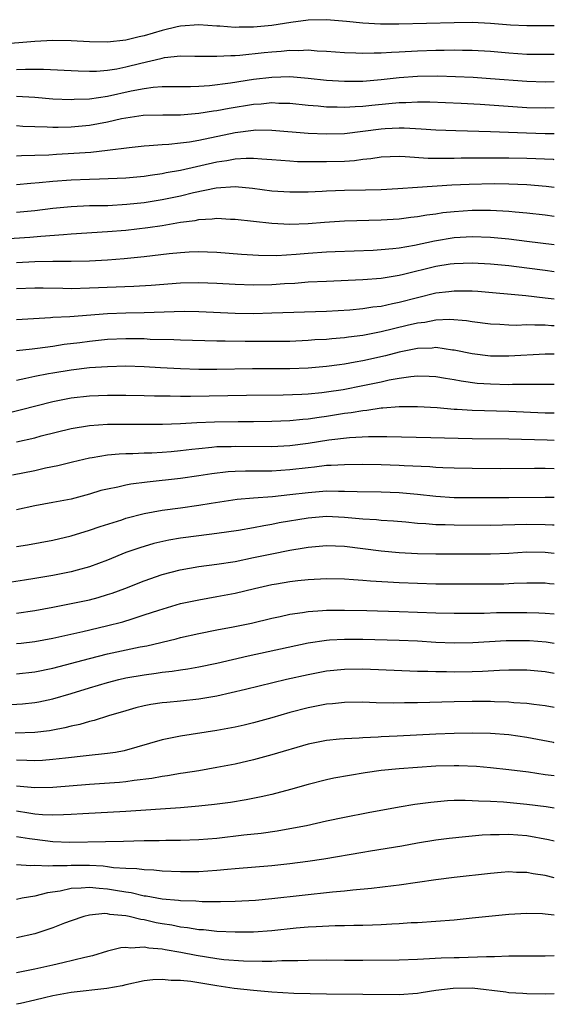
# Model space of a CAD drawing. Units: inches. Extents: x 2553000 to 2556000, y 1507532 to 1509000.
# Drawn here: x 2555941 to 2556000, y 1507697 to 1507805 of the extents above; entities that cross this region are included whole.
import ezdxf

# ---------------------------------------------------------------- set-up
doc = ezdxf.new("R2010")
doc.units = ezdxf.units.IN
doc.header["$MEASUREMENT"] = 0
doc.layers.add('LD25531506_2ft', color=41, linetype='Continuous')

msp = doc.modelspace()

# ---------------------------------------------------------------- linework, layer by layer
at = {"layer": 'LD25531506_2ft'}
for points, elevation in [([(2556000, 1507804.72), (2555997, 1507804.74), (2555995.18, 1507804.82), (2555993, 1507804.99), (2555991, 1507805.09), (2555989, 1507805.08), (2555982.93, 1507804.93), (2555980.93, 1507804.93), (2555979, 1507805.02), (2555977.21, 1507805.21), (2555975, 1507805.41), (2555973, 1507805.37), (2555971.11, 1507805.11), (2555969, 1507804.78), (2555967, 1507804.59), (2555965.42, 1507804.58), (2555965, 1507804.56), (2555963.31, 1507804.69), (2555963, 1507804.69), (2555961, 1507804.85), (2555959, 1507804.71), (2555958.64, 1507804.64), (2555957, 1507804.22), (2555955, 1507803.62), (2555954.47, 1507803.53), (2555953, 1507803.15), (2555951, 1507802.95), (2555949, 1507802.98), (2555947, 1507803.08), (2555945, 1507803.11), (2555943, 1507803.01), (2555939, 1507802.7)], 10130), ([(2555941, 1507799.93), (2555941.98, 1507799.98), (2555943.98, 1507799.98), (2555947.78, 1507799.78), (2555949, 1507799.76), (2555949.77, 1507799.77), (2555951, 1507799.87), (2555952.02, 1507800.02), (2555953, 1507800.22), (2555954.63, 1507800.63), (2555956.85, 1507801.15), (2555957, 1507801.2), (2555957.25, 1507801.25), (2555959, 1507801.45), (2555960.58, 1507801.42), (2555962.58, 1507801.42), (2555963, 1507801.39), (2555964.51, 1507801.49), (2555965, 1507801.48), (2555965.51, 1507801.51), (2555968.18, 1507801.82), (2555969, 1507801.9), (2555970.04, 1507801.96), (2555971, 1507802.06), (2555971.97, 1507802.03), (2555973, 1507802.09), (2555974, 1507802), (2555975, 1507801.97), (2555977, 1507801.8), (2555978.23, 1507801.77), (2555979, 1507801.72), (2555980.23, 1507801.77), (2555981, 1507801.76), (2555982.15, 1507801.85), (2555983, 1507801.87), (2555985, 1507801.99), (2555987, 1507802.07), (2555987.93, 1507802.07), (2555989, 1507802.09), (2555989.93, 1507802.07), (2555991, 1507802.06), (2555993, 1507801.96), (2555995, 1507801.78), (2555997, 1507801.64), (2555999, 1507801.61), (2556000, 1507801.63)], 10132), ([(2555941, 1507797), (2555943, 1507796.9), (2555945, 1507796.73), (2555947, 1507796.65), (2555947.32, 1507796.68), (2555949, 1507796.73), (2555951, 1507797.02), (2555953.6, 1507797.6), (2555955, 1507797.86), (2555956, 1507798), (2555957, 1507798.07), (2555958.09, 1507798.09), (2555960.08, 1507798.08), (2555961, 1507798.11), (2555962.19, 1507798.19), (2555964.48, 1507798.48), (2555967, 1507798.87), (2555969, 1507799.12), (2555971, 1507799.18), (2555973.01, 1507799.01), (2555975, 1507798.78), (2555977, 1507798.65), (2555979, 1507798.68), (2555981, 1507798.84), (2555983, 1507799.05), (2555985, 1507799.2), (2555987.23, 1507799.23), (2555989.18, 1507799.18), (2555991.09, 1507799.09), (2555993, 1507798.97), (2555997, 1507798.65), (2555999, 1507798.59), (2556000, 1507798.62)], 10134), ([(2556000, 1507795.72), (2555999, 1507795.7), (2555997, 1507795.75), (2555991.88, 1507796.12), (2555989.77, 1507796.23), (2555986.36, 1507796.36), (2555985, 1507796.37), (2555983.71, 1507796.29), (2555983, 1507796.29), (2555981.84, 1507796.16), (2555980, 1507796), (2555979, 1507795.88), (2555978.15, 1507795.85), (2555977, 1507795.77), (2555976.19, 1507795.81), (2555975, 1507795.82), (2555974.09, 1507795.91), (2555973, 1507796), (2555971, 1507796.21), (2555969.77, 1507796.23), (2555969, 1507796.28), (2555967.85, 1507796.15), (2555967, 1507796.11), (2555964.33, 1507795.67), (2555963, 1507795.42), (2555962.62, 1507795.38), (2555961, 1507795.11), (2555959, 1507794.95), (2555957.05, 1507794.95), (2555954.9, 1507794.9), (2555953, 1507794.62), (2555952.53, 1507794.53), (2555951, 1507794.18), (2555949, 1507793.81), (2555947, 1507793.63), (2555945.58, 1507793.58), (2555945, 1507793.58), (2555944.38, 1507793.62), (2555943, 1507793.65), (2555941.69, 1507793.69), (2555941, 1507793.75)], 10136), ([(2556000, 1507792.89), (2555999, 1507792.89), (2555996.94, 1507792.94), (2555993, 1507793.1), (2555989.2, 1507793.2), (2555987, 1507793.29), (2555985.41, 1507793.41), (2555983.52, 1507793.52), (2555983, 1507793.52), (2555981.45, 1507793.45), (2555981, 1507793.41), (2555979, 1507793.14), (2555977, 1507792.9), (2555975, 1507792.85), (2555973, 1507792.92), (2555969, 1507793.26), (2555967.27, 1507793.27), (2555967, 1507793.25), (2555965, 1507793.01), (2555961, 1507792.17), (2555959.98, 1507791.98), (2555959, 1507791.86), (2555957.72, 1507791.72), (2555957, 1507791.69), (2555955.56, 1507791.56), (2555955, 1507791.54), (2555953.36, 1507791.36), (2555951, 1507791.06), (2555949.15, 1507790.85), (2555947.29, 1507790.71), (2555945.39, 1507790.61), (2555944.55, 1507790.55), (2555943, 1507790.49), (2555941.54, 1507790.46), (2555941, 1507790.42)], 10138), ([(2556000, 1507790.04), (2555999.91, 1507790.05), (2555997, 1507790.19), (2555995, 1507790.23), (2555991.77, 1507790.23), (2555989.8, 1507790.2), (2555989, 1507790.17), (2555987.81, 1507790.19), (2555987, 1507790.17), (2555986.17, 1507790.17), (2555983.63, 1507790.37), (2555983, 1507790.39), (2555981, 1507790.31), (2555979.87, 1507790.13), (2555979, 1507790.05), (2555978.07, 1507789.93), (2555977, 1507789.86), (2555975, 1507789.8), (2555974.19, 1507789.81), (2555973, 1507789.8), (2555971.82, 1507789.82), (2555971, 1507789.87), (2555969, 1507790.03), (2555967.91, 1507790.09), (2555967, 1507790.17), (2555966.19, 1507790.19), (2555965, 1507790.11), (2555964.07, 1507789.93), (2555963, 1507789.78), (2555959, 1507788.85), (2555957.41, 1507788.59), (2555957, 1507788.49), (2555955.68, 1507788.32), (2555955, 1507788.21), (2555953, 1507788.02), (2555950.1, 1507787.9), (2555949, 1507787.89), (2555947, 1507787.8), (2555945, 1507787.65), (2555943.49, 1507787.49), (2555942.58, 1507787.42), (2555941, 1507787.27)], 10140), ([(2556000, 1507787.01), (2555999.1, 1507787.12), (2555997, 1507787.29), (2555995, 1507787.37), (2555993.4, 1507787.4), (2555990.66, 1507787.34), (2555988.76, 1507787.24), (2555984.98, 1507786.98), (2555982.85, 1507786.85), (2555981, 1507786.75), (2555979.3, 1507786.7), (2555977, 1507786.65), (2555975, 1507786.58), (2555974.55, 1507786.55), (2555973, 1507786.48), (2555971, 1507786.47), (2555969, 1507786.61), (2555966.89, 1507786.89), (2555965, 1507787.06), (2555962.92, 1507786.92), (2555960.41, 1507786.41), (2555959, 1507786.06), (2555957, 1507785.64), (2555955, 1507785.32), (2555953.12, 1507785.12), (2555951.01, 1507785), (2555949.03, 1507784.97), (2555947, 1507784.88), (2555945, 1507784.69), (2555943, 1507784.43), (2555941, 1507784.24)], 10142), ([(2555939, 1507781.31), (2555942.46, 1507781.54), (2555943.67, 1507781.67), (2555946.17, 1507781.83), (2555947, 1507781.91), (2555951, 1507782.15), (2555953, 1507782.31), (2555955.4, 1507782.6), (2555957, 1507782.84), (2555959, 1507783.18), (2555960.61, 1507783.39), (2555961, 1507783.48), (2555962.46, 1507783.54), (2555963, 1507783.62), (2555964.47, 1507783.53), (2555965, 1507783.53), (2555969, 1507783.07), (2555971, 1507782.97), (2555973, 1507783.04), (2555974.8, 1507783.2), (2555977, 1507783.34), (2555981, 1507783.43), (2555983, 1507783.56), (2555984.26, 1507783.74), (2555985, 1507783.82), (2555986, 1507784), (2555987, 1507784.12), (2555987.76, 1507784.24), (2555989, 1507784.37), (2555991, 1507784.5), (2555993, 1507784.49), (2555995, 1507784.38), (2555995.69, 1507784.31), (2555997, 1507784.2), (2555999, 1507783.98), (2556000, 1507783.84)], 10144), ([(2555941, 1507778.78), (2555943, 1507778.89), (2555945, 1507778.9), (2555947, 1507778.9), (2555949, 1507778.95), (2555951, 1507779.07), (2555952.81, 1507779.19), (2555955, 1507779.41), (2555957.74, 1507779.74), (2555959, 1507779.87), (2555959.93, 1507779.93), (2555961, 1507779.97), (2555961.95, 1507779.95), (2555963, 1507779.91), (2555965.69, 1507779.69), (2555967.57, 1507779.57), (2555969.55, 1507779.55), (2555971.68, 1507779.68), (2555973, 1507779.79), (2555975, 1507779.93), (2555975.98, 1507779.98), (2555980.13, 1507780.13), (2555981, 1507780.18), (2555982.3, 1507780.3), (2555983, 1507780.38), (2555984.67, 1507780.67), (2555986.86, 1507781.14), (2555989, 1507781.49), (2555991, 1507781.61), (2555993, 1507781.54), (2555995, 1507781.36), (2555997, 1507781.12), (2556000, 1507780.73)], 10146), ([(2556000, 1507777.75), (2555999, 1507777.89), (2555997, 1507778.16), (2555995, 1507778.39), (2555993, 1507778.57), (2555991, 1507778.68), (2555989, 1507778.63), (2555988.57, 1507778.57), (2555987, 1507778.32), (2555983.44, 1507777.44), (2555983, 1507777.35), (2555981, 1507777.02), (2555979, 1507776.86), (2555975, 1507776.69), (2555973, 1507776.59), (2555971.53, 1507776.47), (2555970.42, 1507776.42), (2555969, 1507776.32), (2555967, 1507776.28), (2555965, 1507776.35), (2555963, 1507776.47), (2555961, 1507776.54), (2555959, 1507776.48), (2555955.77, 1507776.23), (2555953.88, 1507776.12), (2555949, 1507775.93), (2555947, 1507775.89), (2555946.08, 1507775.92), (2555943.93, 1507775.93), (2555943, 1507775.96), (2555941, 1507775.87)], 10148), ([(2555941, 1507772.5), (2555944.72, 1507772.72), (2555945, 1507772.75), (2555946.85, 1507772.85), (2555951, 1507773.18), (2555953, 1507773.25), (2555955, 1507773.29), (2555959.41, 1507773.41), (2555961, 1507773.4), (2555965, 1507773.21), (2555967, 1507773.18), (2555969, 1507773.23), (2555975, 1507773.43), (2555977.58, 1507773.58), (2555979, 1507773.71), (2555980.11, 1507773.89), (2555981, 1507773.99), (2555982.25, 1507774.25), (2555983, 1507774.42), (2555985, 1507774.94), (2555987, 1507775.42), (2555988.42, 1507775.58), (2555989, 1507775.67), (2555990.36, 1507775.65), (2555991, 1507775.65), (2555991.61, 1507775.61), (2555996.87, 1507775.13), (2555999, 1507774.9), (2556000, 1507774.77)], 10150), ([(2556000, 1507771.8), (2555999.71, 1507771.82), (2555999, 1507771.89), (2555997.87, 1507771.87), (2555997, 1507771.91), (2555995.86, 1507771.86), (2555995, 1507771.89), (2555994.03, 1507771.97), (2555993, 1507772), (2555991, 1507772.26), (2555990.37, 1507772.37), (2555988.5, 1507772.5), (2555987, 1507772.42), (2555985.81, 1507772.19), (2555985, 1507772.11), (2555983.85, 1507771.85), (2555981, 1507771.17), (2555979, 1507770.77), (2555977.42, 1507770.58), (2555977, 1507770.51), (2555975.6, 1507770.4), (2555975, 1507770.33), (2555973.74, 1507770.26), (2555973, 1507770.2), (2555971, 1507770.11), (2555967.92, 1507770.08), (2555966.08, 1507770.08), (2555963.88, 1507770.12), (2555963, 1507770.12), (2555959, 1507770.25), (2555958.28, 1507770.28), (2555955.67, 1507770.33), (2555955, 1507770.37), (2555953.63, 1507770.37), (2555953, 1507770.39), (2555951, 1507770.31), (2555949, 1507770.1), (2555947.96, 1507769.96), (2555946.24, 1507769.76), (2555945, 1507769.56), (2555943.32, 1507769.32), (2555942.73, 1507769.27), (2555941, 1507769.07)], 10152), ([(2556000, 1507768.69), (2555999, 1507768.72), (2555995, 1507768.48), (2555993, 1507768.5), (2555991, 1507768.75), (2555989, 1507769.16), (2555988.84, 1507769.16), (2555987, 1507769.42), (2555986.62, 1507769.38), (2555985, 1507769.33), (2555983, 1507768.94), (2555981.47, 1507768.53), (2555979, 1507767.96), (2555978.17, 1507767.83), (2555977, 1507767.6), (2555976.45, 1507767.55), (2555975, 1507767.34), (2555973, 1507767.18), (2555971, 1507767.09), (2555966.9, 1507767.1), (2555963, 1507767.03), (2555961, 1507767.03), (2555959, 1507767.08), (2555956.81, 1507767.19), (2555955, 1507767.3), (2555953, 1507767.37), (2555951, 1507767.33), (2555949, 1507767.2), (2555947, 1507766.96), (2555945, 1507766.63), (2555944.53, 1507766.53), (2555943, 1507766.24), (2555942.02, 1507766.02), (2555941, 1507765.83)], 10154), ([(2555939.81, 1507762.19), (2555941.42, 1507762.58), (2555945, 1507763.52), (2555947, 1507763.91), (2555949, 1507764.12), (2555951, 1507764.2), (2555953, 1507764.21), (2555955, 1507764.18), (2555956.14, 1507764.14), (2555957.87, 1507764.13), (2555959, 1507764.1), (2555960.09, 1507764.09), (2555966.22, 1507764.22), (2555970.25, 1507764.25), (2555972.32, 1507764.32), (2555973, 1507764.36), (2555974.5, 1507764.5), (2555975, 1507764.56), (2555976.83, 1507764.83), (2555979, 1507765.26), (2555981, 1507765.68), (2555981.88, 1507765.88), (2555983, 1507766.07), (2555984.26, 1507766.26), (2555985, 1507766.32), (2555986.29, 1507766.29), (2555987, 1507766.25), (2555988.06, 1507766.06), (2555989, 1507765.92), (2555989.77, 1507765.77), (2555991.54, 1507765.54), (2555993, 1507765.44), (2555995, 1507765.39), (2555995.4, 1507765.4), (2555997, 1507765.4), (2555997.41, 1507765.41), (2555999, 1507765.42), (2556000, 1507765.4)], 10156), ([(2555941, 1507759.09), (2555943, 1507759.53), (2555943.73, 1507759.73), (2555947, 1507760.54), (2555949, 1507760.87), (2555951, 1507761.01), (2555952.97, 1507761.03), (2555955, 1507761.02), (2555957.03, 1507761.03), (2555959, 1507761.11), (2555960.79, 1507761.21), (2555962.71, 1507761.29), (2555965.32, 1507761.32), (2555967, 1507761.32), (2555969, 1507761.34), (2555971, 1507761.42), (2555972.43, 1507761.57), (2555973, 1507761.6), (2555974.2, 1507761.8), (2555975, 1507761.89), (2555977, 1507762.23), (2555977.7, 1507762.3), (2555979, 1507762.54), (2555979.44, 1507762.56), (2555981, 1507762.8), (2555981.2, 1507762.8), (2555983, 1507762.95), (2555985, 1507762.97), (2555987.15, 1507762.85), (2555989, 1507762.67), (2555989.34, 1507762.66), (2555991, 1507762.55), (2555995, 1507762.44), (2555999, 1507762.28), (2556000, 1507762.26)], 10158), ([(2556000, 1507759.23), (2555999.23, 1507759.26), (2555995, 1507759.38), (2555991, 1507759.41), (2555989.44, 1507759.44), (2555986.46, 1507759.54), (2555981.62, 1507759.62), (2555979.63, 1507759.63), (2555977.53, 1507759.53), (2555975.25, 1507759.25), (2555973, 1507758.9), (2555971, 1507758.65), (2555969, 1507758.54), (2555965, 1507758.58), (2555964.55, 1507758.55), (2555963, 1507758.52), (2555962.45, 1507758.45), (2555961, 1507758.33), (2555960.23, 1507758.23), (2555959, 1507758.09), (2555957.99, 1507757.99), (2555957, 1507757.91), (2555955.85, 1507757.85), (2555955, 1507757.83), (2555953.78, 1507757.78), (2555953, 1507757.77), (2555952.26, 1507757.74), (2555951, 1507757.61), (2555949.32, 1507757.32), (2555949, 1507757.28), (2555947.15, 1507756.85), (2555945.55, 1507756.45), (2555944.18, 1507756.18), (2555943, 1507755.92), (2555940.58, 1507755.42)], 10160), ([(2556000, 1507756.12), (2555999, 1507756.16), (2555997.83, 1507756.17), (2555994.14, 1507756.14), (2555991, 1507756.15), (2555989, 1507756.18), (2555987.77, 1507756.23), (2555987, 1507756.27), (2555986.33, 1507756.33), (2555983.54, 1507756.46), (2555983, 1507756.5), (2555981, 1507756.56), (2555979, 1507756.58), (2555977, 1507756.57), (2555975.51, 1507756.49), (2555975, 1507756.48), (2555973.69, 1507756.31), (2555973, 1507756.25), (2555971, 1507756), (2555969, 1507755.88), (2555966.12, 1507755.88), (2555965, 1507755.84), (2555964.21, 1507755.79), (2555962.43, 1507755.57), (2555961, 1507755.34), (2555959, 1507755.06), (2555955.33, 1507754.67), (2555953.56, 1507754.44), (2555953, 1507754.33), (2555952.12, 1507754.12), (2555951, 1507753.9), (2555950.27, 1507753.73), (2555949, 1507753.35), (2555947, 1507752.81), (2555945, 1507752.41), (2555943, 1507752.06), (2555941, 1507751.64)], 10162), ([(2555941, 1507747.6), (2555942.2, 1507747.8), (2555945, 1507748.31), (2555947, 1507748.77), (2555949, 1507749.38), (2555950.2, 1507749.8), (2555952.55, 1507750.54), (2555953, 1507750.7), (2555955, 1507751.21), (2555957, 1507751.58), (2555959, 1507751.86), (2555961, 1507752.13), (2555962.35, 1507752.35), (2555965.22, 1507752.78), (2555967, 1507752.94), (2555969.09, 1507753.09), (2555971, 1507753.29), (2555973, 1507753.54), (2555975, 1507753.69), (2555976.32, 1507753.68), (2555977, 1507753.68), (2555978.37, 1507753.63), (2555981, 1507753.61), (2555983, 1507753.54), (2555985, 1507753.34), (2555987, 1507753.11), (2555989, 1507752.99), (2555993, 1507752.96), (2555995, 1507752.96), (2555999, 1507753.02), (2556000, 1507753)], 10164), ([(2556000, 1507749.94), (2555999.82, 1507749.95), (2555999, 1507749.98), (2555997, 1507750), (2555993, 1507749.92), (2555989, 1507749.94), (2555988.02, 1507749.98), (2555987, 1507749.99), (2555985.91, 1507750.09), (2555985, 1507750.14), (2555983.73, 1507750.27), (2555982.37, 1507750.37), (2555981, 1507750.45), (2555980.51, 1507750.51), (2555979, 1507750.6), (2555977, 1507750.79), (2555975, 1507750.88), (2555973, 1507750.72), (2555969.82, 1507750.18), (2555969, 1507750.01), (2555968.12, 1507749.88), (2555967, 1507749.66), (2555965.37, 1507749.37), (2555962.98, 1507749.02), (2555961, 1507748.78), (2555959, 1507748.5), (2555957.72, 1507748.28), (2555956.08, 1507747.92), (2555954.53, 1507747.47), (2555953, 1507746.93), (2555951, 1507746.11), (2555949, 1507745.37), (2555947.67, 1507745), (2555947, 1507744.83), (2555945, 1507744.43), (2555943, 1507744.09), (2555941.9, 1507743.9), (2555939, 1507743.47)], 10166), ([(2555941, 1507740.27), (2555943, 1507740.57), (2555945, 1507740.94), (2555947, 1507741.33), (2555949, 1507741.76), (2555949.98, 1507742.02), (2555951, 1507742.33), (2555951.51, 1507742.49), (2555952.88, 1507743), (2555955, 1507743.82), (2555957, 1507744.51), (2555958.96, 1507745.04), (2555961, 1507745.4), (2555963, 1507745.65), (2555965, 1507745.96), (2555967, 1507746.38), (2555969, 1507746.81), (2555971, 1507747.21), (2555972.55, 1507747.45), (2555973, 1507747.54), (2555975, 1507747.72), (2555977, 1507747.63), (2555981, 1507747.13), (2555983, 1507746.94), (2555985, 1507746.84), (2555987, 1507746.81), (2555989, 1507746.81), (2555991, 1507746.79), (2555993, 1507746.79), (2555995, 1507746.88), (2555996.99, 1507747.01), (2555999, 1507746.99), (2556000, 1507746.88)], 10168), ([(2555941, 1507736.94), (2555941.51, 1507737), (2555943, 1507737.18), (2555945, 1507737.55), (2555948.28, 1507738.28), (2555950.89, 1507738.89), (2555952.66, 1507739.34), (2555953.68, 1507739.68), (2555955, 1507740.09), (2555956.63, 1507740.63), (2555959, 1507741.33), (2555961, 1507741.76), (2555963, 1507742.1), (2555965, 1507742.48), (2555967.12, 1507743), (2555969, 1507743.42), (2555969.51, 1507743.51), (2555971, 1507743.75), (2555971.86, 1507743.86), (2555973, 1507743.97), (2555975, 1507744.08), (2555977, 1507744.04), (2555977.96, 1507743.96), (2555979, 1507743.91), (2555979.83, 1507743.83), (2555983, 1507743.65), (2555985, 1507743.56), (2555987, 1507743.52), (2555994.48, 1507743.52), (2555995.57, 1507743.57), (2555997, 1507743.6), (2555999, 1507743.6), (2555999.48, 1507743.55), (2556000, 1507743.51)], 10170), ([(2555941, 1507733.62), (2555943, 1507733.86), (2555945, 1507734.26), (2555949, 1507735.32), (2555951, 1507735.81), (2555954.59, 1507736.59), (2555955.29, 1507736.71), (2555958.52, 1507737.48), (2555959, 1507737.61), (2555961, 1507738.05), (2555963, 1507738.45), (2555964.77, 1507738.77), (2555966.8, 1507739.2), (2555969, 1507739.73), (2555969.92, 1507739.92), (2555971, 1507740.18), (2555972.37, 1507740.37), (2555973, 1507740.48), (2555974.57, 1507740.57), (2555975, 1507740.61), (2555977, 1507740.62), (2555979.43, 1507740.57), (2555983, 1507740.48), (2555987, 1507740.31), (2555989, 1507740.27), (2555992.3, 1507740.3), (2555993.66, 1507740.34), (2555997, 1507740.34), (2555998.32, 1507740.32), (2555999, 1507740.29), (2556000, 1507740.21)], 10172), ([(2555939.78, 1507730.22), (2555941.66, 1507730.34), (2555943, 1507730.48), (2555943.44, 1507730.56), (2555945, 1507730.87), (2555947, 1507731.45), (2555949, 1507732.08), (2555951, 1507732.69), (2555952.23, 1507733), (2555953, 1507733.18), (2555955, 1507733.53), (2555956.31, 1507733.69), (2555957, 1507733.81), (2555958.08, 1507733.92), (2555959, 1507734.08), (2555959.81, 1507734.19), (2555961, 1507734.4), (2555963, 1507734.81), (2555966.41, 1507735.59), (2555973, 1507737.03), (2555975, 1507737.33), (2555975.34, 1507737.34), (2555977, 1507737.44), (2555979, 1507737.43), (2555983, 1507737.33), (2555985, 1507737.23), (2555987, 1507737.11), (2555989, 1507737.04), (2555991.08, 1507737.08), (2555994.73, 1507737.27), (2555997, 1507737.29), (2555997.28, 1507737.28), (2555999.12, 1507737.14), (2556000, 1507736.99)], 10174), ([(2556000, 1507733.67), (2555999, 1507733.86), (2555997, 1507734.04), (2555995, 1507734.03), (2555994, 1507734), (2555992.12, 1507733.88), (2555991, 1507733.84), (2555989, 1507733.81), (2555988.17, 1507733.83), (2555987, 1507733.83), (2555986.13, 1507733.87), (2555985, 1507733.89), (2555979, 1507734.14), (2555977, 1507734.12), (2555975, 1507733.91), (2555973, 1507733.53), (2555970.64, 1507733), (2555966.11, 1507731.89), (2555963, 1507731.18), (2555961, 1507730.84), (2555959, 1507730.62), (2555957.51, 1507730.49), (2555957, 1507730.43), (2555955.75, 1507730.25), (2555955, 1507730.11), (2555954.1, 1507729.9), (2555953, 1507729.58), (2555951.08, 1507729), (2555949.51, 1507728.49), (2555949, 1507728.39), (2555947.94, 1507728.06), (2555947, 1507727.87), (2555946.31, 1507727.69), (2555945, 1507727.44), (2555944.62, 1507727.38), (2555943, 1507727.18), (2555940.87, 1507727.13)], 10176), ([(2556000, 1507729.95), (2555999, 1507730.13), (2555997.74, 1507730.26), (2555997, 1507730.37), (2555995.55, 1507730.45), (2555995, 1507730.51), (2555993.45, 1507730.55), (2555993, 1507730.58), (2555991, 1507730.59), (2555989, 1507730.56), (2555985, 1507730.44), (2555983.56, 1507730.44), (2555982.41, 1507730.41), (2555980.45, 1507730.45), (2555979, 1507730.5), (2555977, 1507730.48), (2555975.66, 1507730.34), (2555975, 1507730.29), (2555973.93, 1507730.07), (2555973, 1507729.9), (2555971, 1507729.38), (2555969, 1507728.81), (2555967, 1507728.26), (2555965.99, 1507728.01), (2555965, 1507727.78), (2555963, 1507727.39), (2555959, 1507726.77), (2555957.52, 1507726.48), (2555957, 1507726.37), (2555952.83, 1507725.17), (2555951.85, 1507725), (2555951, 1507724.87), (2555948.64, 1507724.64), (2555946.39, 1507724.39), (2555945, 1507724.22), (2555943.87, 1507724.13), (2555943, 1507724.09), (2555942.13, 1507724.13), (2555941, 1507724.15)], 10178), ([(2556000, 1507726.07), (2555999.93, 1507726.08), (2555997, 1507726.64), (2555995, 1507726.93), (2555993, 1507727.09), (2555991, 1507727.12), (2555989, 1507727.09), (2555987, 1507727.02), (2555982.77, 1507726.77), (2555981, 1507726.7), (2555980.68, 1507726.68), (2555979, 1507726.62), (2555978.58, 1507726.58), (2555977, 1507726.51), (2555976.44, 1507726.44), (2555975, 1507726.31), (2555973, 1507725.9), (2555969, 1507724.72), (2555967, 1507724.18), (2555965, 1507723.72), (2555963, 1507723.34), (2555961, 1507723), (2555959.28, 1507722.72), (2555959, 1507722.69), (2555957.57, 1507722.43), (2555957, 1507722.36), (2555955.86, 1507722.14), (2555953.92, 1507721.92), (2555953, 1507721.78), (2555952.29, 1507721.71), (2555949, 1507721.48), (2555945, 1507721.14), (2555943, 1507721.1), (2555941, 1507721.29)], 10180), ([(2556000, 1507722.42), (2555999, 1507722.55), (2555997.18, 1507722.82), (2555995, 1507723.11), (2555993, 1507723.32), (2555991.45, 1507723.45), (2555989.52, 1507723.52), (2555989, 1507723.53), (2555987, 1507723.48), (2555985, 1507723.36), (2555983, 1507723.21), (2555981, 1507723.02), (2555979.24, 1507722.76), (2555977.52, 1507722.48), (2555975.83, 1507722.17), (2555975, 1507721.99), (2555973, 1507721.48), (2555971.07, 1507720.93), (2555969, 1507720.4), (2555967.86, 1507720.14), (2555966.19, 1507719.81), (2555964.48, 1507719.52), (2555962.71, 1507719.29), (2555961, 1507719.11), (2555959, 1507718.94), (2555953, 1507718.52), (2555948.27, 1507718.27), (2555947, 1507718.18), (2555946.17, 1507718.17), (2555945, 1507718.1), (2555943.86, 1507718.14), (2555943, 1507718.23), (2555942.35, 1507718.35), (2555941, 1507718.55)], 10182), ([(2555941, 1507715.78), (2555942.43, 1507715.57), (2555943, 1507715.47), (2555945, 1507715.21), (2555946.84, 1507715.16), (2555950.78, 1507715.22), (2555952.73, 1507715.27), (2555955, 1507715.35), (2555956.65, 1507715.35), (2555957.38, 1507715.38), (2555959, 1507715.36), (2555961, 1507715.43), (2555963, 1507715.61), (2555965.96, 1507715.96), (2555967.84, 1507716.16), (2555969.6, 1507716.4), (2555971, 1507716.64), (2555972.81, 1507717), (2555975, 1507717.49), (2555977, 1507717.91), (2555979.6, 1507718.4), (2555983, 1507719.02), (2555984.69, 1507719.31), (2555986.44, 1507719.56), (2555988.28, 1507719.72), (2555989, 1507719.76), (2555990.24, 1507719.76), (2555991, 1507719.74), (2555991.68, 1507719.68), (2555993, 1507719.64), (2555994.43, 1507719.57), (2555997, 1507719.34), (2555999.11, 1507719.07), (2556000, 1507718.94)], 10184), ([(2556000, 1507715.26), (2555999.35, 1507715.4), (2555997, 1507715.84), (2555995, 1507716), (2555993.95, 1507715.95), (2555993, 1507715.95), (2555992.09, 1507715.91), (2555991, 1507715.8), (2555990.25, 1507715.75), (2555988.45, 1507715.55), (2555987, 1507715.37), (2555985, 1507715.04), (2555983.27, 1507714.73), (2555979.84, 1507714.16), (2555979, 1507714.03), (2555974.71, 1507713.29), (2555972.98, 1507713.02), (2555971, 1507712.77), (2555969, 1507712.57), (2555965, 1507712.22), (2555964.16, 1507712.16), (2555963, 1507712.04), (2555961.99, 1507711.99), (2555961, 1507711.91), (2555959, 1507711.89), (2555957, 1507711.98), (2555956.07, 1507712.07), (2555955, 1507712.1), (2555954.22, 1507712.22), (2555953, 1507712.25), (2555951.66, 1507712.34), (2555951, 1507712.45), (2555950.51, 1507712.51), (2555949, 1507712.6), (2555947, 1507712.61), (2555946.56, 1507712.56), (2555945, 1507712.55), (2555944.51, 1507712.51), (2555943, 1507712.6), (2555942.57, 1507712.57), (2555941, 1507712.68)], 10186), ([(2556000, 1507711.25), (2555999, 1507711.5), (2555997.69, 1507711.69), (2555997, 1507711.84), (2555995.84, 1507711.84), (2555995, 1507711.89), (2555994.16, 1507711.84), (2555993, 1507711.72), (2555989, 1507711.26), (2555987, 1507711.02), (2555983, 1507710.44), (2555982.37, 1507710.37), (2555979.94, 1507710.06), (2555977.9, 1507709.9), (2555977, 1507709.79), (2555975.68, 1507709.68), (2555969, 1507708.93), (2555967.24, 1507708.76), (2555965, 1507708.64), (2555963.39, 1507708.61), (2555961.38, 1507708.62), (2555960.67, 1507708.67), (2555959, 1507708.71), (2555958.76, 1507708.76), (2555957, 1507708.9), (2555955.23, 1507709.23), (2555955, 1507709.24), (2555953.58, 1507709.58), (2555953, 1507709.65), (2555951.86, 1507709.86), (2555951, 1507710), (2555950.06, 1507710.06), (2555949, 1507710.18), (2555948.09, 1507710.09), (2555947, 1507710.07), (2555945.79, 1507709.79), (2555944.39, 1507709.61), (2555943, 1507709.22), (2555941.62, 1507709), (2555941, 1507708.88)], 10188), ([(2556000, 1507707.14), (2555999.32, 1507707.21), (2555999, 1507707.27), (2555998.71, 1507707.29), (2555997, 1507707.33), (2555995, 1507707.21), (2555991, 1507706.8), (2555989, 1507706.61), (2555985, 1507706.32), (2555984.29, 1507706.29), (2555983, 1507706.19), (2555982.16, 1507706.16), (2555981, 1507706.09), (2555980.06, 1507706.06), (2555979, 1507706.01), (2555978, 1507706), (2555977, 1507705.97), (2555975.97, 1507705.97), (2555973.88, 1507705.88), (2555973, 1507705.82), (2555971.7, 1507705.7), (2555969, 1507705.42), (2555967, 1507705.29), (2555965, 1507705.27), (2555963, 1507705.36), (2555961.52, 1507705.52), (2555961, 1507705.54), (2555959.76, 1507705.76), (2555959, 1507705.83), (2555958.03, 1507706.03), (2555957, 1507706.19), (2555956.32, 1507706.32), (2555955, 1507706.63), (2555954.66, 1507706.66), (2555953.37, 1507707), (2555953, 1507707.08), (2555951.23, 1507707.23), (2555951, 1507707.29), (2555950.69, 1507707.31), (2555949, 1507707.14), (2555948.41, 1507707), (2555947, 1507706.53), (2555946.26, 1507706.26), (2555945, 1507705.75), (2555943, 1507705.09), (2555941, 1507704.64)], 10190), ([(2556000, 1507702.68), (2555999, 1507702.66), (2555995, 1507702.63), (2555993.44, 1507702.56), (2555992.58, 1507702.58), (2555989.55, 1507702.45), (2555989, 1507702.45), (2555987.59, 1507702.41), (2555985.67, 1507702.33), (2555985, 1507702.28), (2555983, 1507702.22), (2555979, 1507702.17), (2555977, 1507702.17), (2555975, 1507702.2), (2555973, 1507702.18), (2555971.88, 1507702.12), (2555970.12, 1507702.12), (2555969, 1507702.06), (2555967.95, 1507702.05), (2555965.89, 1507702.11), (2555963.74, 1507702.26), (2555963, 1507702.34), (2555960.7, 1507702.7), (2555959.04, 1507703.04), (2555957.33, 1507703.33), (2555957, 1507703.4), (2555955.52, 1507703.52), (2555955, 1507703.63), (2555953.54, 1507703.54), (2555953, 1507703.61), (2555952.44, 1507703.56), (2555951, 1507703.19), (2555949.33, 1507702.67), (2555948.49, 1507702.49), (2555946.1, 1507701.9), (2555945, 1507701.66), (2555943, 1507701.2), (2555941, 1507700.8)], 10192), ([(2556000, 1507698.51), (2555999, 1507698.48), (2555997, 1507698.5), (2555996.54, 1507698.54), (2555995, 1507698.63), (2555994.68, 1507698.68), (2555991, 1507699.12), (2555988.89, 1507699.11), (2555987, 1507698.86), (2555985.39, 1507698.61), (2555985, 1507698.53), (2555983, 1507698.4), (2555975, 1507698.46), (2555971.44, 1507698.56), (2555969, 1507698.71), (2555967, 1507698.87), (2555964.9, 1507699.1), (2555963, 1507699.39), (2555960.13, 1507699.87), (2555959, 1507699.98), (2555957.97, 1507699.97), (2555957, 1507700.08), (2555955.96, 1507700.04), (2555955, 1507699.92), (2555953, 1507699.51), (2555952.6, 1507699.4), (2555950.92, 1507699.08), (2555947, 1507698.65), (2555945, 1507698.3), (2555944.06, 1507698.06), (2555943, 1507697.82), (2555941.45, 1507697.45), (2555941, 1507697.36)], 10194)]:
    msp.add_lwpolyline(points, dxfattribs=dict(at, elevation=elevation))

doc.saveas('drawing.dxf')
